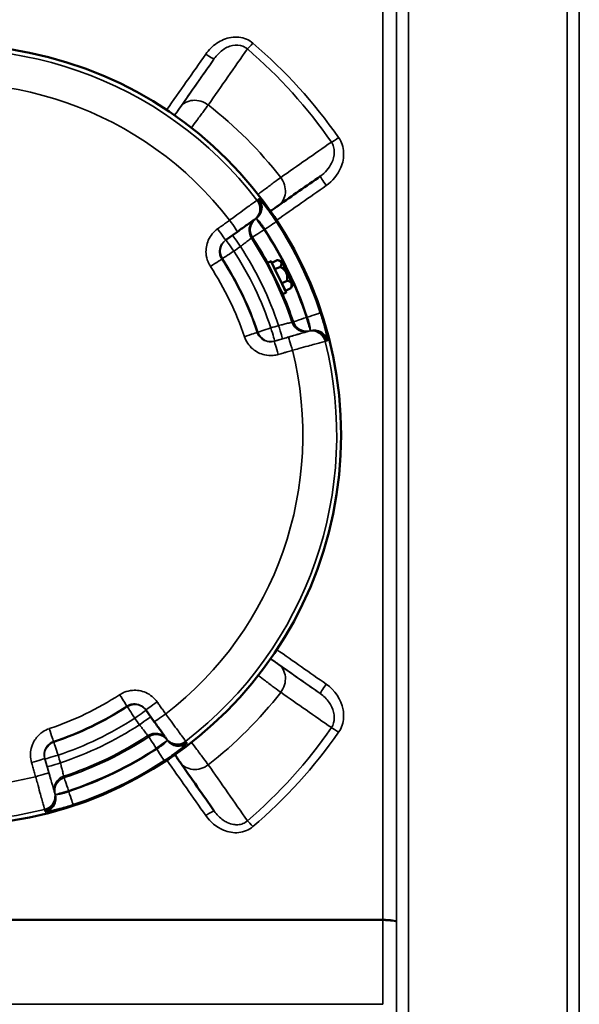
# Model space of a CAD drawing. Units: millimetres. Extents: x 0 to 11880, y 0 to 8400.
# Drawn here: x 4108 to 4270, y 3064 to 3349 of the extents above; entities that cross this region are included whole.
import ezdxf

# ---------------------------------------------------------------- set-up
doc = ezdxf.new("R2010")
doc.units = ezdxf.units.MM
doc.header["$LTSCALE"] = 40
doc.layers.add('Visible (ISO)', color=7, linetype='Continuous', lineweight=50)
doc.layers.add('Visible Narrow (ISO)', color=7, linetype='Continuous', lineweight=35)

# ---------------------------------------------------------------- blocks, each defined once
blk = doc.blocks.new('15')
at = {"layer": 'Visible (ISO)'}
for p, q in [((4180.74, 3301.76), (4180.74, 3301.76)), ((4175.52, 3291.34), (4175.68, 3291.45)), ((4167.22, 3285.44), (4170.69, 3287.91)), ((4180.43, 3279.35), (4179.44, 3278.87)), ((4180.65, 3278.9), (4182.22, 3279.66)), ((4181.56, 3277.02), (4180.65, 3278.9)), ((4183.47, 3279.37), (4182.38, 3279.62)), ((4180.77, 3276.12), (4180.72, 3276.1)), ((4181.56, 3277.02), (4183.13, 3277.78)), ((4183.51, 3272.96), (4181.56, 3277.02)), ((4183.51, 3272.96), (4185.09, 3273.72)), ((4184.56, 3270.79), (4183.51, 3272.96)), ((4186.69, 3272.7), (4186.21, 3271.7)), ((4182.46, 3272.61), (4182.42, 3272.59)), ((4184.78, 3270.34), (4183.79, 3269.86)), ((4184.56, 3270.79), (4186.14, 3271.55)), ((4144.14, 3149.51), (4146.61, 3146.03)), ((4150.03, 3141.21), (4150.15, 3141.05)), ((4160.41, 3136.03), (4160.41, 3136.03))]:
    blk.add_line(p, q, dxfattribs=at)
blk.add_circle((4087.71, 3229.02), 113, dxfattribs=at)
for centre, major_axis, ratio, start_param, end_param in [((4173.18, 3294.58), (2.33, -3.25), 0.999387, 6.279634, 6.283185), ((4173.36, 3294.71), (2.33, -3.25), 0.999387, 6.279634, 6.283185), ((4168.38, 3291.17), (2.32, -3.26), 0.017351, 6.283061, 6.283185), ((4181.61, 3274.37), (2.17, -4.5), 0.000066, 3.141701, 6.283294), ((4182.6, 3274.84), (-2.17, 4.5), 0.000066, 5.831899, 9.876065), ((4149.87, 3148.35), (-3.26, -2.32), 0.017563, 6.283097, 6.283185), ((4153.28, 3143.54), (-3.26, -2.32), 0.999394, 6.280649, 6.283185), ((4153.41, 3143.36), (-3.26, -2.32), 0.999394, 6.280649, 6.283185)]:
    blk.add_ellipse(centre, major_axis=major_axis, ratio=ratio, start_param=start_param, end_param=end_param, dxfattribs=at)
for major_axis in [(1.61, -3.33), (-1.3, 2.7)]:
    blk.add_ellipse((4185.08, 3276.04), major_axis=major_axis, ratio=0.000066, dxfattribs=at)
for points in [[(4182.49, 3295.44), (4186.56, 3298.29), (4190.62, 3301.14), (4194.69, 3303.98)], [(4154.08, 3134.3), (4157.38, 3129.58), (4160.69, 3124.86), (4163.99, 3120.15)]]:
    blk.add_open_spline(points, degree=3, dxfattribs=at)
for points, knots in [([(4180.25, 3293.87), (4180.39, 3293.97), (4180.93, 3294.35), (4181.78, 3294.94), (4182.3, 3295.31), (4182.49, 3295.44)], [0.6910243, 0.6910243, 0.6910243, 0.6910243, 0.7442188, 0.8930626, 1.0419064, 1.0419064, 1.0419064, 1.0419064]), ([(4170.69, 3287.91), (4171.18, 3288.26), (4171.68, 3288.61), (4172.62, 3289.28), (4173.07, 3289.59), (4173.87, 3290.17), (4174.23, 3290.42), (4174.82, 3290.84), (4175.06, 3291.01), (4175.39, 3291.24), (4175.46, 3291.29), (4175.51, 3291.33)], [0, 0, 0, 0, 0.1811855, 0.1811855, 0.362371, 0.362371, 0.5435565, 0.5435565, 0.7247419, 0.7247419, 0.9059274, 0.9059274, 0.9059274, 0.9059274]), ([(4146.61, 3146.03), (4146.96, 3145.54), (4147.31, 3145.04), (4147.98, 3144.1), (4148.3, 3143.66), (4148.87, 3142.85), (4149.12, 3142.49), (4149.54, 3141.9), (4149.71, 3141.66), (4149.94, 3141.33), (4150, 3141.26), (4150.03, 3141.22)], [0, 0, 0, 0, 0.1811855, 0.1811855, 0.362371, 0.362371, 0.5435565, 0.5435565, 0.7247419, 0.7247419, 0.9059274, 0.9059274, 0.9059274, 0.9059274]), ([(4152.55, 3136.47), (4152.64, 3136.35), (4153, 3135.84), (4153.58, 3135.01), (4153.94, 3134.49), (4154.08, 3134.3)], [0.6993011, 0.6993011, 0.6993011, 0.6993011, 0.7442188, 0.8930626, 1.0419064, 1.0419064, 1.0419064, 1.0419064])]:
    blk.add_open_spline(points, degree=3, knots=knots, dxfattribs=at)
for points, weights in [([(4183.13, 3277.78), (4183.94, 3279.33), (4182.22, 3279.66)], [1, 1.15470053838, 1]), ([(4185.09, 3273.72), (4185.38, 3276.36), (4183.13, 3277.78)], [1, 1.15470053838, 1]), ([(4186.14, 3271.55), (4186.88, 3273.25), (4185.09, 3273.72)], [1, 1.15470053838, 1]), ([(4186.21, 3271.7), (4186.18, 3271.63), (4186.14, 3271.55)], [1.01229051229, 1.00641093095, 1])]:
    blk.add_rational_spline(points, weights, degree=2, dxfattribs=at)
at = {"layer": 'Visible Narrow (ISO)'}
for p, q in [((4220.27, 3907.27), (4220.27, 2993.75)), ((4266.16, 2551.01), (4266.16, 3907.27)), ((4216.77, 2994.78), (4216.77, 3904.19)), ((4269.66, 3904.19), (4269.66, 2554.08)), ((4216.75, 3901.96), (4216.75, 3088.06)), ((4269.68, 2556.75), (4269.68, 3901.53)), ((4212.75, 3088.77), (4212.75, 3878.87)), ((4161.46, 3323.53), (4161.46, 3323.53)), ((4178.88, 3300.37), (4178.88, 3300.37)), ((4175.72, 3291.48), (4176.07, 3291.73)), ((4178.41, 3288.49), (4178.6, 3288.62)), ((4190.9, 3263.14), (4190.68, 3263.08)), ((4191.3, 3259.09), (4191.09, 3259.03)), ((4191.77, 3259.23), (4191.36, 3259.11)), ((4185.43, 3257.39), (4181.34, 3256.2)), ((4181.34, 3256.2), (4181.52, 3256.25)), ((4181.52, 3256.25), (4183.77, 3256.9)), ((4178.96, 3157.72), (4178.96, 3157.72)), ((4150.18, 3141), (4150.43, 3140.65)), ((4147.18, 3138.32), (4147.32, 3138.13)), ((4116.09, 3131.29), (4114.9, 3135.38)), ((4114.9, 3135.38), (4114.95, 3135.21)), ((4114.95, 3135.21), (4115.6, 3132.96)), ((4161.45, 3134.63), (4161.45, 3134.63)), ((4117.79, 3125.42), (4117.73, 3125.63)), ((4117.93, 3124.95), (4117.81, 3125.37)), ((4121.84, 3125.83), (4121.78, 3126.05)), ((4212.75, 3088.77), (3962.68, 3088.77)), ((3962.68, 3088.54), (4212.75, 3088.54)), ((4214.15, 3088.73), (4214.15, 3088.72)), ((4216.65, 3088.21), (4216.65, 3088.21)), ((4216.65, 3088.21), (4216.65, 3088.21)), ((4212.76, 3064.21), (3962.67, 3064.21))]:
    blk.add_line(p, q, dxfattribs=at)
for centre, radius, start, end in [((4087.71, 3229.01), 111.72, 37.4945, 104.0637), ((4087.71, 3229.01), 101.91, 37.6177, 103.9405), ((4087.71, 3229.08), 121.16, 37.9685, 52.0315), ((4087.71, 3229.02), 112.68, 18.3007, 33.2574), ((4087.71, 3229.02), 108.46, 18.3052, 33.253), ((4087.71, 3229.02), 108.69, 18.3008, 33.2574), ((4087.71, 3229.01), 104.03, 18.3136, 33.2446), ((4087.71, 3229.01), 104.46, 28.5221, 33.253), ((4087.71, 3229.01), 97.73, 18.5365, 33.0216), ((4087.71, 3229.01), 100.07, 18.4816, 33.0765), ((4087.71, 3229.01), 93.57, 18.5413, 33.0169), ((4087.71, 3229.01), 93.76, 18.5365, 33.0216), ((4087.71, 3229.01), 89.64, 18.5413, 33.0169), ((4087.71, 3229.01), 104.46, 18.3052, 23.0351), ((4087.71, 3229.01), 111.72, 307.4945, 14.0637), ((4087.71, 3229.01), 101.91, 307.6177, 13.9405), ((4087.71, 3229.01), 101.91, 217.6177, 283.9405), ((4087.71, 3229.01), 111.72, 217.4945, 284.0637), ((4087.71, 3229.01), 89.64, 288.5413, 303.0169), ((4087.71, 3229.08), 121.16, 307.9685, 322.0315), ((4087.71, 3229.01), 93.57, 288.5413, 303.0169), ((4087.71, 3229.01), 93.76, 288.5365, 303.0216), ((4087.71, 3229.01), 97.73, 288.5365, 303.0216), ((4087.71, 3229.01), 100.07, 288.4816, 303.0765), ((4087.71, 3229.01), 104.03, 288.3136, 303.2446), ((4087.71, 3229.01), 104.46, 288.3052, 303.253), ((4087.71, 3229.02), 108.46, 288.3052, 303.253), ((4087.71, 3229.02), 108.69, 288.3008, 303.2574), ((4087.71, 3229.02), 112.68, 288.3008, 303.2574)]:
    blk.add_arc(centre, radius, start, end, dxfattribs=at)
for centre, major_axis, ratio, start_param, end_param in [((4175.18, 3342.92), (1.95, 2.28), 0.094792, 3.632813, 4.601627), ((4084.05, 3229.2), (548.26, 780), 0.000072, 4.833217, 4.854085), ((4161.53, 3339.74), (2.46, -1.72), 0.116024, 4.79345, 6.283097), ((4086.51, 3227.48), (548.26, 783), 0.000072, 4.832942, 4.854085), ((4158.99, 3320.41), (-4.92, 3.44), 0.882627, 4.666462, 6.282999), ((4200, 3315.47), (2.46, 1.71), 0.09066, 3.632578, 4.649479), ((4092.94, 3229.2), (1118.24, 780), 0.000072, 4.792105, 4.804996), ((4179.05, 3300.36), (3.44, -4.91), 0.882645, 6.28292, 7.899457), ((4196.41, 3301.53), (-1.72, 2.46), 0.053135, 6.28306, 7.929721), ((4173.18, 3294.58), (2.33, -3.25), 0.999387, 0, 1.604362), ((4173.36, 3294.71), (2.33, -3.25), 0.999387, 0, 1.604287), ((4173.39, 3294.73), (2.33, -3.25), 0.999387, 0.003011, 1.604275), ((4173.74, 3294.98), (2.33, -3.25), 0.999387, 0.003011, 1.604128), ((4173.85, 3294.91), (2.64, 3), 0.984242, 4.483973, 6.083979), ((4168.38, 3291.17), (2.32, -3.26), 0.017351, 0, 1.571357), ((4178.06, 3288.24), (-2.33, 3.25), 0.999387, 0.003011, 1.530232), ((4178.41, 3288.49), (-2.33, 3.25), 0.999387, 0.003011, 1.530379), ((4178.41, 3288.49), (-2.32, 3.26), 0.000088, 4.712513, 6.11009), ((4178.6, 3288.62), (3.34, 2.19), 0.000127, 4.712305, 6.248195), ((4164.9, 3288.7), (2.32, -3.26), 0.01735, 6.283061, 7.854573), ((4178.41, 3288.49), (-3.35, -2.19), 0.000128, 4.712305, 6.248195), ((4169.68, 3282.29), (-2.33, 3.25), 0.999387, 0.014547, 1.526344), ((4169.68, 3282.29), (-2.32, 3.26), 0.008631, 0.018092, 1.570315), ((4171.59, 3283.64), (-2.32, 3.26), 0.008631, 0.018057, 1.570323), ((4169.68, 3282.29), (-3.35, -2.18), 0.000128, 4.721033, 6.248196), ((4162.82, 3277.82), (3.35, 2.18), 0.000128, 4.729759, 6.248196), ((4190.9, 3263.14), (3.8, 1.26), 0.000145, 4.712341, 6.248231), ((4190.27, 3262.96), (1.13, -3.84), 0.999388, 4.745214, 6.272436), ((4190.68, 3263.08), (-3.8, -1.26), 0.000145, 4.712341, 6.248231), ((4190.68, 3263.08), (1.13, -3.84), 0.999389, 4.745068, 6.272436), ((4190.68, 3263.08), (1.12, -3.84), 0.000043, 0.173366, 1.570943), ((4172.63, 3257.49), (3.79, 1.27), 0.000145, 4.729794, 6.24823), ((4180.4, 3260.09), (-3.79, -1.27), 0.000145, 4.721067, 6.24823), ((4180.4, 3260.09), (1.13, -3.84), 0.999388, 4.749104, 6.278998), ((4180.4, 3260.09), (1.12, -3.84), 0.008677, 4.7126, 6.283039), ((4182.65, 3260.74), (1.12, -3.84), 0.008677, 4.712591, 6.283039), ((4192.21, 3255.19), (-1.13, 3.84), 0.999388, 4.671085, 6.278998), ((4192.42, 3255.25), (-1.13, 3.84), 0.999388, 4.67116, 6.278998), ((4192.45, 3255.26), (-1.13, 3.84), 0.999388, 4.671172, 6.272436), ((4192.86, 3255.38), (-1.13, 3.84), 0.999389, 4.671319, 6.272436), ((4192.88, 3255.51), (3.99, 0.2), 0.984198, 0.198603, 1.79861), ((4182.46, 3252.36), (-1.12, 3.84), 0.017395, 4.711527, 6.283039), ((4186.55, 3253.54), (-1.12, 3.84), 0.017396, 4.711557, 6.283039), ((4092.94, 3229.2), (1118.24, -780), 0.000072, 4.792256, 4.805096), ((4091.22, 3226.74), (1118.24, -783), 0.000072, 4.79219, 4.805096), ((4179.05, 3157.8), (3.44, 4.92), 0.882727, 4.666382, 6.28292), ((4196.41, 3156.63), (-1.72, -2.46), 0.05331, 4.6364, 6.28306), ((4136.52, 3153.91), (2.18, -3.35), 0.000083, 4.72997, 6.248407), ((4140.99, 3147.04), (3.26, 2.32), 0.999394, 0.012711, 1.527359), ((4140.99, 3147.04), (-2.18, 3.35), 0.000083, 4.721243, 6.248407), ((4147.41, 3151.82), (-3.26, -2.32), 0.017562, 6.283097, 7.854609), ((4140.99, 3147.04), (3.26, 2.32), 0.008844, 0.015242, 1.570351), ((4142.34, 3145.13), (3.26, 2.32), 0.008844, 0.015212, 1.570359), ((4149.87, 3148.35), (-3.26, -2.32), 0.017563, 0, 1.571394), ((4116.19, 3144.09), (1.27, -3.79), 0.000048, 4.729987, 6.248423), ((4146.94, 3138.66), (3.26, 2.32), 0.999394, 0.004026, 1.531247), ((4147.18, 3138.32), (3.26, 2.32), 0.999394, 0.004026, 1.531394), ((4147.18, 3138.32), (-2.19, 3.35), 0.000084, 4.712516, 6.248406), ((4200, 3142.69), (2.46, -1.71), 0.090909, 1.633881, 2.650782), ((4118.79, 3136.32), (-3.84, -1.12), 0.999395, 4.752069, 6.281963), ((4118.79, 3136.32), (-1.27, 3.79), 0.000048, 4.72126, 6.248423), ((4147.18, 3138.32), (3.26, 2.32), 0.000124, 0.173131, 1.570708), ((4153.28, 3143.54), (-3.26, -2.32), 0.999394, 0, 1.605377), ((4153.41, 3143.36), (-3.26, -2.32), 0.999394, 0, 1.605302), ((4153.43, 3143.34), (-3.26, -2.32), 0.999394, 0.004026, 1.60529), ((4153.61, 3142.88), (3, -2.65), 0.984245, 4.48519, 6.085196), ((4153.68, 3142.99), (-3.26, -2.32), 0.999394, 0.004026, 1.605143), ((4118.79, 3136.32), (-3.84, -1.12), 0.008866, 4.712704, 6.283143), ((4147.32, 3138.13), (2.19, -3.34), 0.000084, 4.712516, 6.248406), ((4111.06, 3134.27), (3.84, 1.12), 0.017584, 4.711631, 6.283143), ((4119.45, 3134.07), (-3.84, -1.12), 0.008866, 4.712695, 6.283143), ((4084.05, 3229.2), (548.26, -780), 0.000072, 4.833533, 4.854289), ((4158.99, 3137.74), (-4.91, -3.44), 0.882745, 6.282999, 7.899536), ((4112.25, 3130.17), (3.84, 1.12), 0.017585, 4.711661, 6.283143), ((4121.66, 3126.46), (-3.84, -1.12), 0.999395, 4.748179, 6.275401), ((4121.78, 3126.04), (-3.84, -1.12), 0.999395, 4.748033, 6.275401), ((4121.78, 3126.04), (-1.26, 3.8), 0.000048, 4.712534, 6.248423), ((4113.89, 3124.51), (3.84, 1.12), 0.999395, 4.67405, 6.281963), ((4113.95, 3124.31), (3.84, 1.12), 0.999395, 4.674125, 6.281963), ((4113.96, 3124.27), (3.84, 1.12), 0.999395, 4.674137, 6.275401), ((4114.08, 3123.86), (3.84, 1.12), 0.999395, 4.674284, 6.275401), ((4114.21, 3123.85), (0.21, -3.99), 0.984223, 0.197698, 1.797705), ((4121.78, 3126.04), (-3.84, -1.12), 0.000146, 4.712346, 6.109923), ((4121.84, 3125.83), (1.26, -3.8), 0.000048, 4.712534, 6.248423), ((4161.53, 3118.42), (2.46, 1.72), 0.116272, 6.283097, 7.772745), ((4175.18, 3115.24), (1.95, -2.28), 0.094989, 1.681791, 2.650605), ((4212.8, 3086.97), (0.01, -10), 0.00519, 4.531364, 4.555154), ((4212.75, 3088.05), (4, 0), 0.180036, 0.008727, 1.570796), ((4212.75, 3087.91), (4, 0), 0.156585, 0.008691, 1.570763), ((4216.77, 3087.48), (0, 4.21), 0.006204, 1.433804, 1.46745)]:
    blk.add_ellipse(centre, major_axis=major_axis, ratio=ratio, start_param=start_param, end_param=end_param, dxfattribs=at)
for points, knots in [([(4175.18, 3342.48), (4174.61, 3342.97), (4172.68, 3344.18), (4168.77, 3344.53), (4164.53, 3342.69), (4162.39, 3340.53), (4161.53, 3339.31)], [-1.573051, -1.573051, -1.573051, -1.573051, -1.348329, -0.898886, -0.449443, 0, 0, 0, 0]), ([(4163.99, 3338.02), (4164.64, 3338.94), (4166.22, 3340.6), (4169.23, 3342.11), (4171.91, 3341.98), (4173.19, 3341.15), (4173.56, 3340.82)], [0, 0, 0, 0, 0.449443, 0.898886, 1.348329, 1.573051, 1.573051, 1.573051, 1.573051]), ([(4157.34, 3318.02), (4157.88, 3318.74), (4159.16, 3320.45), (4160.95, 3322.85), (4161.9, 3324.12), (4162.25, 3324.59)], [-0.4056107, -0.4056107, -0.4056107, -0.4056107, -0.2976872, -0.1488436, 0, 0, 0, 0]), ([(4154.08, 3323.86), (4153.94, 3323.66), (4153.58, 3323.14), (4152.98, 3322.29), (4152.6, 3321.75), (4152.5, 3321.6)], [0, 0, 0, 0, 0.1488436, 0.2976872, 0.3520531, 0.3520531, 0.3520531, 0.3520531]), ([(4197.91, 3313.85), (4198.18, 3313.43), (4198.61, 3312.49), (4198.86, 3310.41), (4198.01, 3307.17), (4196.08, 3304.96), (4194.69, 3303.98)], [0, 0, 0, 0, 0.227478, 0.454957, 0.909913, 1.592348, 1.592348, 1.592348, 1.592348]), ([(4196.41, 3301.25), (4198.27, 3302.55), (4200.78, 3305.58), (4201.66, 3310.15), (4201.12, 3313.14), (4200.44, 3314.52), (4200, 3315.14)], [-1.592348, -1.592348, -1.592348, -1.592348, -0.909913, -0.454957, -0.227478, 0, 0, 0, 0]), ([(4183.23, 3303.62), (4182.76, 3303.27), (4181.49, 3302.32), (4179.09, 3300.52), (4177.39, 3299.25), (4176.66, 3298.71)], [-1.0419064, -1.0419064, -1.0419064, -1.0419064, -0.8930626, -0.7442188, -0.6363269, -0.6363269, -0.6363269, -0.6363269]), ([(4176.36, 3297.02), (4176.31, 3296.98), (4175.86, 3296.65), (4174.36, 3295.55), (4173.38, 3294.84), (4171.52, 3293.48), (4170.75, 3292.91), (4169.45, 3291.96), (4168.94, 3291.58), (4168.43, 3291.21)], [-0.9059274, -0.9059274, -0.9059274, -0.9059274, -0.5843232, -0.5843232, -0.2944264, -0.2944264, -0.1132409, -0.1132409, 0, 0, 0, 0]), ([(4176.53, 3297.14), (4176.51, 3297.13), (4176.49, 3297.11), (4176.45, 3297.09), (4176.43, 3297.07), (4176.4, 3297.05), (4176.39, 3297.04), (4176.37, 3297.03), (4176.36, 3297.02), (4176.36, 3297.02)], [-0.623649, -0.623649, -0.623649, -0.623649, -0.4022536, -0.4022536, -0.2026859, -0.2026859, -0.0779561, -0.0779561, 0, 0, 0, 0]), ([(4176.56, 3297.16), (4176.56, 3297.16), (4176.55, 3297.16), (4176.55, 3297.15), (4176.54, 3297.15), (4176.54, 3297.15), (4176.54, 3297.15), (4176.54, 3297.15), (4176.53, 3297.14), (4176.53, 3297.14)], [0, 0, 0, 0, 0.03247295, 0.03247295, 0.06174433, 0.06174433, 0.08003895, 0.08003895, 0.09147308, 0.09147308, 0.09147308, 0.09147308]), ([(4176.91, 3297.41), (4176.87, 3297.38), (4176.83, 3297.35), (4176.75, 3297.3), (4176.71, 3297.27), (4176.65, 3297.23), (4176.63, 3297.21), (4176.59, 3297.18), (4176.57, 3297.17), (4176.56, 3297.16)], [0, 0, 0, 0, 0.436476, 0.436476, 0.829918, 0.829918, 1.07582, 1.07582, 1.229509, 1.229509, 1.229509, 1.229509]), ([(4177.03, 3297.34), (4177, 3297.36), (4176.98, 3297.38), (4176.95, 3297.4), (4176.94, 3297.41), (4176.93, 3297.41), (4176.92, 3297.41), (4176.91, 3297.41), (4176.91, 3297.41), (4176.91, 3297.41)], [-0.1383179, -0.1383179, -0.1383179, -0.1383179, -0.0892151, -0.0892151, -0.0449533, -0.0449533, -0.0172897, -0.0172897, 0, 0, 0, 0]), ([(4181.94, 3290.81), (4181.68, 3291.21), (4181.41, 3291.62), (4180.71, 3292.64), (4180.28, 3293.25), (4179.22, 3294.71), (4178.61, 3295.49), (4177.59, 3296.75), (4177.2, 3297.18), (4177.03, 3297.34)], [0, 0, 0, 0, 0.139091, 0.139091, 0.361638, 0.361638, 0.717712, 0.717712, 1.112732, 1.112732, 1.112732, 1.112732]), ([(4168.43, 3291.21), (4168.02, 3290.92), (4167.61, 3290.63), (4166.83, 3290.07), (4166.46, 3289.81), (4165.85, 3289.38), (4165.62, 3289.22), (4165.25, 3288.95), (4165.1, 3288.85), (4164.96, 3288.75)], [-0.4261678, -0.4261678, -0.4261678, -0.4261678, -0.2748782, -0.2748782, -0.1385045, -0.1385045, -0.053271, -0.053271, 0, 0, 0, 0]), ([(4175.68, 3291.45), (4175.68, 3291.45), (4175.68, 3291.45), (4175.69, 3291.46), (4175.69, 3291.46), (4175.7, 3291.47), (4175.71, 3291.47), (4175.72, 3291.48), (4175.72, 3291.48), (4175.72, 3291.48)], [-0.08510098, -0.08510098, -0.08510098, -0.08510098, -0.08003895, -0.08003895, -0.06174433, -0.06174433, -0.03247295, -0.03247295, 0, 0, 0, 0]), ([(4176.07, 3291.73), (4176.08, 3291.73), (4176.08, 3291.73), (4176.08, 3291.73), (4176.08, 3291.73), (4176.09, 3291.73), (4176.1, 3291.73), (4176.11, 3291.72), (4176.12, 3291.71), (4176.13, 3291.7)], [0, 0, 0, 0, 0.0172897, 0.0172897, 0.0449533, 0.0449533, 0.0892151, 0.0892151, 0.1383179, 0.1383179, 0.1383179, 0.1383179]), ([(4176.13, 3291.7), (4176.24, 3291.64), (4176.45, 3291.45), (4176.99, 3290.87), (4177.29, 3290.51), (4177.82, 3289.81), (4178.02, 3289.52), (4178.35, 3289.02), (4178.48, 3288.82), (4178.6, 3288.62)], [-1.112732, -1.112732, -1.112732, -1.112732, -0.717712, -0.717712, -0.361638, -0.361638, -0.139091, -0.139091, 0, 0, 0, 0]), ([(4164.96, 3288.75), (4163.78, 3287.91), (4162.83, 3286.75), (4161.73, 3284.21), (4161.5, 3282.89), (4161.67, 3280.77), (4161.86, 3279.97), (4162.36, 3278.73), (4162.6, 3278.28), (4162.87, 3277.85)], [0, 0, 0, 0, 0.432123, 0.432123, 0.821642, 0.821642, 1.065091, 1.065091, 1.217247, 1.217247, 1.217247, 1.217247]), ([(4166.17, 3279.99), (4166.03, 3280.21), (4165.91, 3280.43), (4165.66, 3281.05), (4165.57, 3281.45), (4165.49, 3282.51), (4165.6, 3283.17), (4166.15, 3284.44), (4166.63, 3285.02), (4167.22, 3285.44)], [-1.217247, -1.217247, -1.217247, -1.217247, -1.065091, -1.065091, -0.821642, -0.821642, -0.432123, -0.432123, 0, 0, 0, 0]), ([(4171.56, 3283.63), (4171.77, 3283.78), (4171.97, 3283.94), (4172.48, 3284.33), (4172.79, 3284.57), (4173.53, 3285.14), (4173.92, 3285.43), (4174.52, 3285.89), (4174.7, 3286.03), (4174.72, 3286.04)], [0, 0, 0, 0, 0.151845, 0.151845, 0.394797, 0.394797, 0.78352, 0.78352, 1.214759, 1.214759, 1.214759, 1.214759]), ([(4174.72, 3286.04), (4174.75, 3286.07), (4174.78, 3286.09), (4174.86, 3286.14), (4174.89, 3286.17), (4174.96, 3286.22), (4174.98, 3286.23), (4175.02, 3286.26), (4175.03, 3286.27), (4175.05, 3286.28), (4175.06, 3286.29), (4175.07, 3286.29)], [0, 0, 0, 0, 0.352805, 0.352805, 0.756011, 0.756011, 1.008014, 1.008014, 1.134016, 1.134016, 1.229509, 1.229509, 1.229509, 1.229509]), ([(4196.76, 3256.49), (4196.75, 3256.61), (4196.72, 3256.81), (4196.62, 3257.39), (4196.54, 3257.79), (4196.36, 3258.58), (4196.28, 3258.91), (4196.14, 3259.45), (4196.1, 3259.63), (4195.97, 3260.13), (4195.88, 3260.46), (4195.64, 3261.32), (4195.48, 3261.88), (4195.12, 3263.09), (4194.91, 3263.75), (4194.7, 3264.4)], [0, 0, 0, 0, 0.194728, 0.194728, 0.417274, 0.417274, 0.556366, 0.556366, 0.625911, 0.625911, 0.737185, 0.737185, 0.915222, 0.915222, 1.112731, 1.112731, 1.112731, 1.112731]), ([(4186.47, 3261.7), (4186.45, 3261.7), (4186.23, 3261.64), (4185.5, 3261.45), (4185.02, 3261.33), (4184.12, 3261.11), (4183.75, 3261.01), (4183.11, 3260.86), (4182.87, 3260.8), (4182.62, 3260.73)], [0, 0, 0, 0, 0.43124, 0.43124, 0.819962, 0.819962, 1.062914, 1.062914, 1.214759, 1.214759, 1.214759, 1.214759]), ([(4186.89, 3261.82), (4186.88, 3261.82), (4186.87, 3261.82), (4186.84, 3261.81), (4186.83, 3261.81), (4186.78, 3261.79), (4186.76, 3261.78), (4186.68, 3261.76), (4186.64, 3261.75), (4186.55, 3261.72), (4186.51, 3261.71), (4186.47, 3261.7)], [-1.229509, -1.229509, -1.229509, -1.229509, -1.134016, -1.134016, -1.008014, -1.008014, -0.756011, -0.756011, -0.352805, -0.352805, 0, 0, 0, 0]), ([(4190.9, 3263.14), (4191.02, 3262.83), (4191.12, 3262.52), (4191.31, 3261.93), (4191.38, 3261.67), (4191.49, 3261.25), (4191.53, 3261.09), (4191.58, 3260.85), (4191.6, 3260.76), (4191.66, 3260.49), (4191.69, 3260.33), (4191.75, 3259.95), (4191.77, 3259.75), (4191.79, 3259.46), (4191.79, 3259.36), (4191.78, 3259.3)], [-1.112731, -1.112731, -1.112731, -1.112731, -0.915222, -0.915222, -0.737185, -0.737185, -0.625911, -0.625911, -0.556366, -0.556366, -0.417274, -0.417274, -0.194728, -0.194728, 0, 0, 0, 0]), ([(4181.34, 3256.2), (4181.1, 3256.13), (4180.84, 3256.08), (4180.18, 3256.02), (4179.77, 3256.04), (4178.73, 3256.27), (4178.13, 3256.56), (4177.07, 3257.46), (4176.65, 3258.08), (4176.42, 3258.76)], [-1.217243, -1.217243, -1.217243, -1.217243, -1.065087, -1.065087, -0.821639, -0.821639, -0.432121, -0.432121, 0, 0, 0, 0]), ([(4183.77, 3256.9), (4184.25, 3257.04), (4184.74, 3257.19), (4186, 3257.55), (4186.73, 3257.76), (4188.52, 3258.28), (4189.46, 3258.56), (4190.74, 3258.93), (4191.14, 3259.04), (4191.3, 3259.09)], [-1.214759, -1.214759, -1.214759, -1.214759, -1.062914, -1.062914, -0.819962, -0.819962, -0.43124, -0.43124, -0.091306, -0.091306, -0.091306, -0.091306]), ([(4191.09, 3259.03), (4191.06, 3259.02), (4190.74, 3258.93), (4189.67, 3258.62), (4188.97, 3258.41), (4187.64, 3258.03), (4187.09, 3257.87), (4186.16, 3257.6), (4185.8, 3257.49), (4185.43, 3257.39)], [0, 0, 0, 0, 0.3216042, 0.3216042, 0.611501, 0.611501, 0.7926865, 0.7926865, 0.9059274, 0.9059274, 0.9059274, 0.9059274]), ([(4191.36, 3259.11), (4191.36, 3259.11), (4191.36, 3259.11), (4191.35, 3259.11), (4191.35, 3259.11), (4191.34, 3259.1), (4191.34, 3259.1), (4191.32, 3259.1), (4191.31, 3259.1), (4191.3, 3259.09)], [-0.09147308, -0.09147308, -0.09147308, -0.09147308, -0.08003895, -0.08003895, -0.06174433, -0.06174433, -0.03247295, -0.03247295, 0, 0, 0, 0]), ([(4172.7, 3257.51), (4173.16, 3256.15), (4174, 3254.9), (4176.11, 3253.11), (4177.31, 3252.51), (4179.39, 3252.06), (4180.21, 3252.01), (4181.53, 3252.13), (4182.04, 3252.23), (4182.52, 3252.37)], [0, 0, 0, 0, 0.432121, 0.432121, 0.821639, 0.821639, 1.065087, 1.065087, 1.217243, 1.217243, 1.217243, 1.217243]), ([(4186.62, 3253.56), (4187.22, 3253.73), (4187.83, 3253.89), (4189.39, 3254.32), (4190.31, 3254.57), (4192.53, 3255.18), (4193.7, 3255.5), (4195.49, 3256), (4196.03, 3256.14), (4196.09, 3256.16)], [-0.9059274, -0.9059274, -0.9059274, -0.9059274, -0.7926865, -0.7926865, -0.611501, -0.611501, -0.3216042, -0.3216042, 0, 0, 0, 0]), ([(4196.09, 3256.16), (4196.1, 3256.16), (4196.11, 3256.17), (4196.13, 3256.17), (4196.14, 3256.18), (4196.18, 3256.19), (4196.2, 3256.19), (4196.25, 3256.21), (4196.27, 3256.22), (4196.3, 3256.22)], [-0.623649, -0.623649, -0.623649, -0.623649, -0.5456929, -0.5456929, -0.4209631, -0.4209631, -0.2213954, -0.2213954, 0, 0, 0, 0]), ([(4196.3, 3256.22), (4196.3, 3256.22), (4196.3, 3256.22), (4196.31, 3256.23), (4196.31, 3256.23), (4196.32, 3256.23), (4196.32, 3256.23), (4196.33, 3256.23), (4196.33, 3256.23), (4196.33, 3256.23)], [0, 0, 0, 0, 0.03247295, 0.03247295, 0.06174433, 0.06174433, 0.08003895, 0.08003895, 0.09147308, 0.09147308, 0.09147308, 0.09147308]), ([(4196.33, 3256.23), (4196.38, 3256.25), (4196.43, 3256.26), (4196.52, 3256.29), (4196.56, 3256.3), (4196.63, 3256.32), (4196.66, 3256.33), (4196.71, 3256.34), (4196.72, 3256.35), (4196.74, 3256.35)], [0, 0, 0, 0, 0.436476, 0.436476, 0.829918, 0.829918, 1.07582, 1.07582, 1.229509, 1.229509, 1.229509, 1.229509]), ([(4182.52, 3252.37), (4182.77, 3252.44), (4183.01, 3252.51), (4183.47, 3252.65), (4183.69, 3252.71), (4184.04, 3252.81), (4184.18, 3252.85), (4184.4, 3252.92), (4184.48, 3252.94), (4184.74, 3253.02), (4184.91, 3253.07), (4185.35, 3253.19), (4185.63, 3253.27), (4186.14, 3253.42), (4186.38, 3253.49), (4186.62, 3253.56)], [-0.4261678, -0.4261678, -0.4261678, -0.4261678, -0.350523, -0.350523, -0.2823362, -0.2823362, -0.2397194, -0.2397194, -0.2130839, -0.2130839, -0.1598129, -0.1598129, -0.0745794, -0.0745794, 0, 0, 0, 0]), ([(4182.49, 3162.71), (4182.3, 3162.84), (4181.78, 3163.21), (4180.94, 3163.79), (4180.43, 3164.15), (4180.31, 3164.24)], [0, 0, 0, 0, 0.1488436, 0.2976872, 0.3437556, 0.3437556, 0.3437556, 0.3437556]), ([(4176.72, 3159.4), (4177.42, 3158.87), (4179.1, 3157.62), (4181.49, 3155.83), (4182.76, 3154.88), (4183.23, 3154.54)], [-0.4024026, -0.4024026, -0.4024026, -0.4024026, -0.2976872, -0.1488436, 0, 0, 0, 0]), ([(4200, 3143.02), (4200.44, 3143.64), (4201.46, 3145.69), (4201.69, 3151.13), (4198.89, 3155.18), (4196.41, 3156.91)], [-1.591116, -1.591116, -1.591116, -1.591116, -1.363814, -0.909209, 0, 0, 0, 0]), ([(4147.45, 3151.77), (4146.61, 3152.94), (4145.45, 3153.89), (4142.92, 3155), (4141.59, 3155.22), (4139.47, 3155.05), (4138.67, 3154.86), (4137.44, 3154.36), (4136.98, 3154.12), (4136.55, 3153.85)], [0, 0, 0, 0, 0.432123, 0.432123, 0.821642, 0.821642, 1.065091, 1.065091, 1.217247, 1.217247, 1.217247, 1.217247]), ([(4194.69, 3154.18), (4195.67, 3153.49), (4196.54, 3152.62), (4197.22, 3151.64), (4197.82, 3150.77), (4198.28, 3149.81), (4198.52, 3148.82), (4198.54, 3148.73), (4198.56, 3148.65), (4198.58, 3148.56), (4198.78, 3147.59), (4198.78, 3146.6), (4198.53, 3145.69), (4198.39, 3145.2), (4198.18, 3144.73), (4197.91, 3144.31)], [0, 0, 0, 0, 0.481415, 0.481415, 0.481415, 0.909209, 0.909209, 0.909209, 0.945909, 0.945909, 0.945909, 1.363814, 1.363814, 1.363814, 1.591116, 1.591116, 1.591116, 1.591116]), ([(4138.69, 3150.55), (4138.91, 3150.69), (4139.14, 3150.81), (4139.75, 3151.06), (4140.15, 3151.16), (4141.21, 3151.24), (4141.87, 3151.13), (4143.14, 3150.57), (4143.73, 3150.09), (4144.14, 3149.51)], [-1.217247, -1.217247, -1.217247, -1.217247, -1.065091, -1.065091, -0.821642, -0.821642, -0.432123, -0.432123, 0, 0, 0, 0]), ([(4149.91, 3148.29), (4149.62, 3148.7), (4149.33, 3149.11), (4148.78, 3149.9), (4148.51, 3150.27), (4148.09, 3150.87), (4147.92, 3151.1), (4147.65, 3151.48), (4147.55, 3151.62), (4147.45, 3151.77)], [-0.4261678, -0.4261678, -0.4261678, -0.4261678, -0.2748782, -0.2748782, -0.1385045, -0.1385045, -0.053271, -0.053271, 0, 0, 0, 0]), ([(4155.72, 3140.37), (4155.68, 3140.42), (4155.35, 3140.87), (4154.25, 3142.37), (4153.54, 3143.35), (4152.18, 3145.2), (4151.62, 3145.97), (4150.66, 3147.27), (4150.29, 3147.78), (4149.91, 3148.29)], [-0.9059274, -0.9059274, -0.9059274, -0.9059274, -0.5843232, -0.5843232, -0.2944264, -0.2944264, -0.1132409, -0.1132409, 0, 0, 0, 0]), ([(4142.33, 3145.16), (4142.48, 3144.96), (4142.64, 3144.76), (4143.03, 3144.24), (4143.27, 3143.93), (4143.84, 3143.2), (4144.13, 3142.81), (4144.59, 3142.21), (4144.73, 3142.03), (4144.74, 3142.01)], [0, 0, 0, 0, 0.151845, 0.151845, 0.394797, 0.394797, 0.78352, 0.78352, 1.214759, 1.214759, 1.214759, 1.214759]), ([(4116.22, 3144.02), (4115.54, 3143.8), (4114.89, 3143.48), (4113.62, 3142.62), (4113.01, 3142.07), (4112.18, 3141.02), (4111.9, 3140.59), (4111.55, 3139.92), (4111.44, 3139.69), (4111.19, 3139.07), (4111.07, 3138.68), (4110.82, 3137.64), (4110.75, 3137), (4110.77, 3135.62), (4110.87, 3134.89), (4111.07, 3134.2)], [0, 0, 0, 0, 0.213018, 0.213018, 0.456468, 0.456468, 0.608623, 0.608623, 0.684701, 0.684701, 0.806426, 0.806426, 1.001185, 1.001185, 1.217247, 1.217247, 1.217247, 1.217247]), ([(4144.74, 3142.01), (4144.77, 3141.97), (4144.79, 3141.94), (4144.84, 3141.87), (4144.87, 3141.83), (4144.91, 3141.77), (4144.93, 3141.75), (4144.96, 3141.71), (4144.96, 3141.7), (4144.98, 3141.68), (4144.99, 3141.67), (4144.99, 3141.66)], [0, 0, 0, 0, 0.352805, 0.352805, 0.756011, 0.756011, 1.008014, 1.008014, 1.134016, 1.134016, 1.229509, 1.229509, 1.229509, 1.229509]), ([(4114.9, 3135.38), (4114.8, 3135.73), (4114.74, 3136.09), (4114.74, 3136.78), (4114.77, 3137.11), (4114.89, 3137.63), (4114.96, 3137.82), (4115.08, 3138.13), (4115.13, 3138.25), (4115.31, 3138.58), (4115.45, 3138.8), (4115.87, 3139.32), (4116.17, 3139.6), (4116.8, 3140.03), (4117.13, 3140.19), (4117.46, 3140.3)], [-1.217247, -1.217247, -1.217247, -1.217247, -1.001185, -1.001185, -0.806426, -0.806426, -0.684701, -0.684701, -0.608623, -0.608623, -0.456468, -0.456468, -0.213018, -0.213018, 0, 0, 0, 0]), ([(4150.4, 3140.6), (4150.34, 3140.49), (4150.15, 3140.27), (4149.57, 3139.74), (4149.2, 3139.43), (4148.5, 3138.91), (4148.21, 3138.71), (4147.71, 3138.38), (4147.51, 3138.25), (4147.32, 3138.13)], [-1.112732, -1.112732, -1.112732, -1.112732, -0.717712, -0.717712, -0.361638, -0.361638, -0.139091, -0.139091, 0, 0, 0, 0]), ([(4149.51, 3134.79), (4149.91, 3135.05), (4150.31, 3135.32), (4151.34, 3136.02), (4151.94, 3136.45), (4153.4, 3137.51), (4154.19, 3138.12), (4155.45, 3139.14), (4155.88, 3139.52), (4156.04, 3139.7)], [0, 0, 0, 0, 0.139091, 0.139091, 0.361638, 0.361638, 0.717712, 0.717712, 1.112732, 1.112732, 1.112732, 1.112732]), ([(4150.15, 3141.04), (4150.16, 3141.03), (4150.16, 3141.03), (4150.17, 3141.02), (4150.17, 3141.02), (4150.18, 3141.01), (4150.18, 3141.01), (4150.18, 3141), (4150.18, 3141), (4150.18, 3141)], [-0.0799476, -0.0799476, -0.0799476, -0.0799476, -0.05900014, -0.05900014, -0.02972875, -0.02972875, -0.01143414, -0.01143414, 0, 0, 0, 0]), ([(4155.84, 3140.19), (4155.83, 3140.21), (4155.81, 3140.23), (4155.79, 3140.27), (4155.77, 3140.29), (4155.75, 3140.32), (4155.74, 3140.33), (4155.73, 3140.35), (4155.72, 3140.36), (4155.72, 3140.37)], [-0.623649, -0.623649, -0.623649, -0.623649, -0.4022536, -0.4022536, -0.2026859, -0.2026859, -0.0779561, -0.0779561, 0, 0, 0, 0]), ([(4155.86, 3140.17), (4155.86, 3140.17), (4155.86, 3140.17), (4155.86, 3140.17), (4155.86, 3140.17), (4155.85, 3140.18), (4155.85, 3140.18), (4155.85, 3140.19), (4155.85, 3140.19), (4155.84, 3140.19)], [0, 0, 0, 0, 0.01143414, 0.01143414, 0.02972875, 0.02972875, 0.05900014, 0.05900014, 0.09147308, 0.09147308, 0.09147308, 0.09147308]), ([(4156.11, 3139.82), (4156.1, 3139.83), (4156.09, 3139.85), (4156.06, 3139.88), (4156.05, 3139.91), (4156, 3139.97), (4155.98, 3140), (4155.92, 3140.08), (4155.89, 3140.12), (4155.86, 3140.17)], [0, 0, 0, 0, 0.153689, 0.153689, 0.39959, 0.39959, 0.793033, 0.793033, 1.229509, 1.229509, 1.229509, 1.229509]), ([(4162.25, 3133.56), (4161.9, 3134.03), (4160.95, 3135.3), (4159.17, 3137.68), (4157.92, 3139.36), (4157.39, 3140.06)], [-1.0419064, -1.0419064, -1.0419064, -1.0419064, -0.8930626, -0.7442188, -0.6395479, -0.6395479, -0.6395479, -0.6395479]), ([(4111.07, 3134.2), (4111.12, 3134.03), (4111.17, 3133.86), (4111.3, 3133.41), (4111.38, 3133.14), (4111.59, 3132.43), (4111.71, 3132), (4111.98, 3131.07), (4112.12, 3130.59), (4112.26, 3130.11)], [-0.4261678, -0.4261678, -0.4261678, -0.4261678, -0.3728968, -0.3728968, -0.2876633, -0.2876633, -0.1512896, -0.1512896, 0, 0, 0, 0]), ([(4120.4, 3130.25), (4120.39, 3130.27), (4120.34, 3130.49), (4120.15, 3131.22), (4120.03, 3131.7), (4119.81, 3132.6), (4119.71, 3132.98), (4119.56, 3133.61), (4119.5, 3133.86), (4119.43, 3134.1)], [0, 0, 0, 0, 0.43124, 0.43124, 0.819962, 0.819962, 1.062914, 1.062914, 1.214759, 1.214759, 1.214759, 1.214759]), ([(4115.6, 3132.96), (4115.74, 3132.47), (4115.89, 3131.98), (4116.25, 3130.73), (4116.46, 3129.99), (4116.98, 3128.21), (4117.26, 3127.26), (4117.63, 3125.98), (4117.74, 3125.58), (4117.79, 3125.42)], [-1.214759, -1.214759, -1.214759, -1.214759, -1.062914, -1.062914, -0.819962, -0.819962, -0.43124, -0.43124, -0.091306, -0.091306, -0.091306, -0.091306]), ([(4117.73, 3125.63), (4117.72, 3125.66), (4117.63, 3125.98), (4117.32, 3127.06), (4117.11, 3127.76), (4116.73, 3129.08), (4116.57, 3129.63), (4116.3, 3130.56), (4116.19, 3130.93), (4116.09, 3131.29)], [0, 0, 0, 0, 0.3216042, 0.3216042, 0.611501, 0.611501, 0.7926865, 0.7926865, 0.9059274, 0.9059274, 0.9059274, 0.9059274]), ([(4120.52, 3129.84), (4120.52, 3129.85), (4120.51, 3129.86), (4120.51, 3129.89), (4120.5, 3129.9), (4120.49, 3129.94), (4120.48, 3129.97), (4120.46, 3130.04), (4120.45, 3130.09), (4120.42, 3130.17), (4120.41, 3130.21), (4120.4, 3130.25)], [-1.229509, -1.229509, -1.229509, -1.229509, -1.134016, -1.134016, -1.008014, -1.008014, -0.756011, -0.756011, -0.352805, -0.352805, 0, 0, 0, 0]), ([(4112.26, 3130.11), (4112.43, 3129.5), (4112.6, 3128.89), (4113.02, 3127.33), (4113.27, 3126.41), (4113.88, 3124.19), (4114.2, 3123.02), (4114.7, 3121.23), (4114.84, 3120.7), (4114.86, 3120.64)], [-0.9059274, -0.9059274, -0.9059274, -0.9059274, -0.7926865, -0.7926865, -0.611501, -0.611501, -0.3216042, -0.3216042, 0, 0, 0, 0]), ([(4117.81, 3125.37), (4117.81, 3125.37), (4117.81, 3125.37), (4117.8, 3125.38), (4117.8, 3125.39), (4117.8, 3125.4), (4117.8, 3125.41), (4117.79, 3125.41), (4117.79, 3125.42), (4117.79, 3125.42)], [-0.09147308, -0.09147308, -0.09147308, -0.09147308, -0.05900014, -0.05900014, -0.02972875, -0.02972875, -0.01143414, -0.01143414, 0, 0, 0, 0]), ([(4117.99, 3124.95), (4117.98, 3124.95), (4117.97, 3124.95), (4117.95, 3124.95), (4117.94, 3124.95), (4117.93, 3124.95), (4117.93, 3124.95), (4117.93, 3124.95), (4117.93, 3124.95), (4117.93, 3124.95)], [0, 0, 0, 0, 0.0491029, 0.0491029, 0.0933646, 0.0933646, 0.1210282, 0.1210282, 0.1383179, 0.1383179, 0.1383179, 0.1383179]), ([(4121.84, 3125.83), (4121.53, 3125.71), (4121.22, 3125.6), (4120.63, 3125.42), (4120.36, 3125.35), (4119.94, 3125.24), (4119.79, 3125.2), (4119.54, 3125.14), (4119.45, 3125.12), (4119.19, 3125.07), (4119.03, 3125.04), (4118.64, 3124.98), (4118.44, 3124.96), (4118.15, 3124.94), (4118.05, 3124.94), (4117.99, 3124.95)], [-1.112731, -1.112731, -1.112731, -1.112731, -0.915222, -0.915222, -0.737185, -0.737185, -0.625911, -0.625911, -0.556366, -0.556366, -0.417274, -0.417274, -0.194728, -0.194728, 0, 0, 0, 0]), ([(4115.19, 3119.97), (4115.3, 3119.98), (4115.5, 3120.01), (4116.08, 3120.11), (4116.49, 3120.19), (4117.28, 3120.37), (4117.61, 3120.45), (4118.14, 3120.58), (4118.33, 3120.63), (4118.83, 3120.76), (4119.15, 3120.85), (4120.02, 3121.08), (4120.57, 3121.24), (4121.79, 3121.61), (4122.45, 3121.82), (4123.1, 3122.03)], [0, 0, 0, 0, 0.194728, 0.194728, 0.417274, 0.417274, 0.556366, 0.556366, 0.625911, 0.625911, 0.737185, 0.737185, 0.915222, 0.915222, 1.112731, 1.112731, 1.112731, 1.112731]), ([(4114.86, 3120.64), (4114.86, 3120.63), (4114.87, 3120.62), (4114.87, 3120.6), (4114.88, 3120.58), (4114.89, 3120.55), (4114.89, 3120.52), (4114.91, 3120.48), (4114.92, 3120.45), (4114.92, 3120.43)], [-0.623649, -0.623649, -0.623649, -0.623649, -0.5456929, -0.5456929, -0.4209631, -0.4209631, -0.2213954, -0.2213954, 0, 0, 0, 0]), ([(4114.92, 3120.43), (4114.92, 3120.43), (4114.92, 3120.43), (4114.92, 3120.42), (4114.92, 3120.42), (4114.93, 3120.41), (4114.93, 3120.41), (4114.93, 3120.4), (4114.93, 3120.4), (4114.93, 3120.4)], [0, 0, 0, 0, 0.01143414, 0.01143414, 0.02972875, 0.02972875, 0.05900014, 0.05900014, 0.09147308, 0.09147308, 0.09147308, 0.09147308]), ([(4114.93, 3120.4), (4114.94, 3120.38), (4114.94, 3120.36), (4114.95, 3120.32), (4114.96, 3120.29), (4114.98, 3120.22), (4115, 3120.18), (4115.02, 3120.08), (4115.04, 3120.04), (4115.05, 3119.99)], [0, 0, 0, 0, 0.153689, 0.153689, 0.39959, 0.39959, 0.793033, 0.793033, 1.229509, 1.229509, 1.229509, 1.229509]), ([(4115.05, 3119.99), (4115.05, 3119.98), (4115.05, 3119.98), (4115.06, 3119.98), (4115.06, 3119.98), (4115.08, 3119.97), (4115.09, 3119.97), (4115.13, 3119.97), (4115.16, 3119.97), (4115.19, 3119.97)], [-0.1383179, -0.1383179, -0.1383179, -0.1383179, -0.1210282, -0.1210282, -0.0933646, -0.0933646, -0.0491029, -0.0491029, 0, 0, 0, 0]), ([(4161.53, 3118.85), (4162.81, 3117.03), (4165.76, 3114.47), (4170.36, 3113.64), (4173.31, 3114.39), (4174.61, 3115.2), (4175.18, 3115.68)], [-1.574319, -1.574319, -1.574319, -1.574319, -0.899611, -0.449805, -0.224903, 0, 0, 0, 0]), ([(4173.56, 3117.34), (4173.19, 3117.01), (4172.76, 3116.74), (4172.3, 3116.55), (4171.83, 3116.35), (4171.33, 3116.24), (4170.82, 3116.21), (4170.41, 3116.18), (4170, 3116.21), (4169.59, 3116.27), (4168.96, 3116.37), (4168.33, 3116.58), (4167.73, 3116.87), (4167.33, 3117.06), (4166.94, 3117.29), (4166.57, 3117.55), (4165.57, 3118.24), (4164.7, 3119.14), (4163.99, 3120.15)], [0, 0, 0, 0, 0.224903, 0.224903, 0.224903, 0.449805, 0.449805, 0.449805, 0.627139, 0.627139, 0.627139, 0.899611, 0.899611, 0.899611, 1.082416, 1.082416, 1.082416, 1.574319, 1.574319, 1.574319, 1.574319])]:
    blk.add_open_spline(points, degree=3, knots=knots, dxfattribs=at)
for points in [[(4200, 3315.14), (4192.96, 3325.24), (4184.57, 3334.51), (4175.18, 3342.48)], [(4162.25, 3324.59), (4166.02, 3330), (4169.79, 3335.41), (4173.56, 3340.82)], [(4173.56, 3340.82), (4182.77, 3332.95), (4191, 3323.81), (4197.91, 3313.85)], [(4163.99, 3338.02), (4160.69, 3333.3), (4157.38, 3328.58), (4154.08, 3323.86)], [(4197.91, 3313.85), (4193.01, 3310.44), (4188.12, 3307.03), (4183.23, 3303.62)], [(4169.65, 3282.27), (4170.29, 3282.72), (4170.93, 3283.17), (4171.56, 3283.63)], [(4166.17, 3279.99), (4166.22, 3280.03), (4166.28, 3280.07), (4166.33, 3280.11)], [(4176.61, 3258.82), (4176.55, 3258.8), (4176.48, 3258.78), (4176.42, 3258.76)], [(4182.62, 3260.73), (4181.87, 3260.52), (4181.12, 3260.3), (4180.37, 3260.08)], [(4191.78, 3259.3), (4191.78, 3259.25), (4191.78, 3259.23), (4191.77, 3259.23)], [(4196.74, 3256.35), (4196.76, 3256.36), (4196.76, 3256.4), (4196.76, 3256.49)], [(4194.69, 3154.18), (4190.62, 3157.02), (4186.56, 3159.87), (4182.49, 3162.71)], [(4183.23, 3154.54), (4188.12, 3151.13), (4193.01, 3147.72), (4197.91, 3144.31)], [(4138.69, 3150.55), (4138.73, 3150.5), (4138.77, 3150.45), (4138.81, 3150.39)], [(4140.97, 3147.07), (4141.42, 3146.43), (4141.87, 3145.8), (4142.33, 3145.16)], [(4197.91, 3144.31), (4191, 3134.35), (4182.77, 3125.21), (4173.56, 3117.34)], [(4175.18, 3115.68), (4184.57, 3123.65), (4192.96, 3132.93), (4200, 3143.02)], [(4117.52, 3140.11), (4117.5, 3140.18), (4117.48, 3140.24), (4117.46, 3140.3)], [(4150.43, 3140.65), (4150.44, 3140.65), (4150.42, 3140.63), (4150.4, 3140.6)], [(4156.04, 3139.7), (4156.09, 3139.76), (4156.12, 3139.8), (4156.11, 3139.82)], [(4119.43, 3134.1), (4119.22, 3134.85), (4119, 3135.6), (4118.78, 3136.36)], [(4173.56, 3117.34), (4169.79, 3122.75), (4166.02, 3128.15), (4162.25, 3133.56)], [(4212.75, 3088.54), (4212.75, 3080.43), (4212.75, 3072.32), (4212.76, 3064.21)], [(4216.76, 3063.21), (4216.75, 3071.44), (4216.75, 3079.68), (4216.75, 3087.92)]]:
    blk.add_open_spline(points, degree=3, dxfattribs=at)

msp = doc.modelspace()

# ---------------------------------------------------------------- block references
msp.add_blockref('15', (0, 0))

doc.saveas('drawing.dxf')
